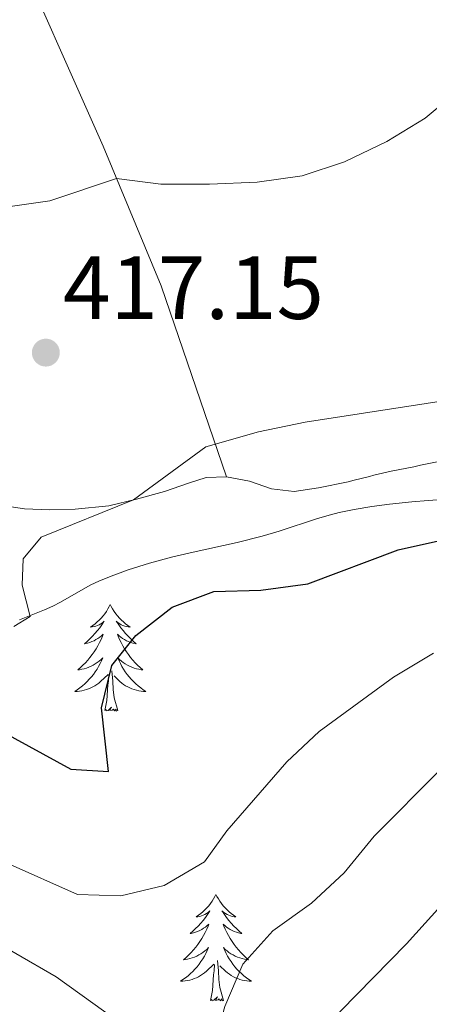
# Model space of a CAD drawing. Units: metres. Extents: x 565991 to 570475, y 703112 to 706126.
# Drawn here: x 568129 to 568174, y 703777 to 703888 of the extents above; entities that cross this region are included whole.
import ezdxf

# ---------------------------------------------------------------- set-up
doc = ezdxf.new("R2010")
doc.units = ezdxf.units.M
doc.header["$MEASUREMENT"] = 0
for name, color, linetype, lineweight in [('Carátula', 7, 'Continuous', 0), ('Elementos auxiliares', 7, 'Continuous', 0), ('Entidades rústicas y varios', 7, 'Continuous', 0), ('Relieve y altimetría', 7, 'Continuous', 0), ('Textos de rotulación', 7, 'Continuous', 0)]:
    doc.layers.add(name, color=color, linetype=linetype, lineweight=lineweight)
doc.styles.add('Style-arial', font='arial.shx', dxfattribs={"bigfont": 'arialbig.shx'})

# ---------------------------------------------------------------- blocks, each defined once
blk = doc.blocks.new('5PATER')
at = {"layer": 'Relieve y altimetría', "linetype": 'Continuous', "lineweight": 0}
h = blk.add_hatch(color=250, dxfattribs=at)
edge = h.paths.add_edge_path()
edge.add_ellipse((0, 0), major_axis=(-1.1, -1.11), ratio=0.999422, start_angle=0, end_angle=360)

msp = doc.modelspace()

# ---------------------------------------------------------------- linework, layer by layer
at = {"layer": 'Carátula', "color": 7, "linetype": 'Continuous', "lineweight": 0}
msp.add_3dface([(566019.826, 703111.876), (570474.604, 703155.789), (570445.328, 706125.655), (565990.55, 706081.742)], dxfattribs=at)
at = {"layer": 'Elementos auxiliares', "color": 250, "linetype": 'Continuous', "lineweight": 0}
msp.add_3dface([(566888.48, 703514.55), (566866.31, 705827.76), (570289.93, 705861.49), (570313.24, 703548.31)], dxfattribs=at)
at = {"layer": 'Entidades rústicas y varios', "color": 92, "linetype": 'Continuous', "lineweight": 0, "flags": 128}
for points in [[(568138.636, 703822.098), (568138.525, 703821.879), (568138.37, 703821.604), (568138.202, 703821.338), (568138.02, 703821.081), (568137.826, 703820.833), (568137.619, 703820.595), (568137.4, 703820.369), (568137.17, 703820.153), (568136.93, 703819.95), (568136.679, 703819.759), (568136.419, 703819.581), (568136.618, 703819.604), (568136.821, 703819.642), (568137.02, 703819.697), (568137.215, 703819.766), (568137.404, 703819.851), (568137.585, 703819.95), (568137.759, 703820.062), (568137.964, 703820.253), (568137.923, 703820.188), (568137.693, 703819.843), (568137.45, 703819.507), (568137.194, 703819.181), (568136.926, 703818.865), (568136.646, 703818.56), (568136.354, 703818.266), (568136.051, 703817.983), (568135.738, 703817.712), (568135.862, 703817.735), (568136.108, 703817.793), (568136.35, 703817.866), (568136.586, 703817.954), (568136.817, 703818.057), (568137.04, 703818.175), (568137.256, 703818.306), (568137.463, 703818.451), (568137.66, 703818.608), (568137.847, 703818.778), (568137.759, 703818.556), (568137.603, 703818.195), (568137.432, 703817.841), (568137.247, 703817.494), (568137.047, 703817.154), (568136.835, 703816.823), (568136.608, 703816.501), (568136.369, 703816.189), (568136.118, 703815.886), (568135.854, 703815.594), (568135.579, 703815.313), (568135.292, 703815.043), (568134.995, 703814.785), (568135.191, 703814.81), (568135.458, 703814.857), (568135.721, 703814.92), (568135.98, 703814.999), (568136.235, 703815.093), (568136.483, 703815.201), (568136.724, 703815.324), (568136.958, 703815.462), (568137.183, 703815.612), (568137.399, 703815.776), (568137.605, 703815.952), (568137.8, 703816.14), (568137.659, 703815.813), (568137.504, 703815.492), (568137.335, 703815.178), (568137.152, 703814.873), (568136.955, 703814.576), (568136.745, 703814.288), (568136.522, 703814.01), (568136.287, 703813.742), (568136.041, 703813.484), (568135.783, 703813.239), (568135.514, 703813.005), (568135.235, 703812.783), (568134.946, 703812.574), (568134.656, 703812.383), (568134.921, 703812.392), (568135.184, 703812.417), (568135.446, 703812.458), (568135.705, 703812.515), (568135.96, 703812.587), (568136.21, 703812.674), (568136.454, 703812.777), (568136.692, 703812.893), (568136.922, 703813.024), (568137.144, 703813.169), (568137.357, 703813.327), (568137.56, 703813.497), (568138.408, 703814.296)], [(568138.636, 703822.098), (568138.747, 703821.879), (568138.902, 703821.604), (568139.07, 703821.338), (568139.252, 703821.081), (568139.446, 703820.833), (568139.653, 703820.595), (568139.872, 703820.369), (568140.102, 703820.153), (568140.342, 703819.95), (568140.593, 703819.759), (568140.853, 703819.581), (568140.654, 703819.604), (568140.451, 703819.642), (568140.252, 703819.697), (568140.057, 703819.766), (568139.868, 703819.851), (568139.687, 703819.95), (568139.513, 703820.062), (568139.308, 703820.253), (568139.349, 703820.188), (568139.579, 703819.843), (568139.822, 703819.507), (568140.078, 703819.181), (568140.346, 703818.865), (568140.626, 703818.56), (568140.918, 703818.266), (568141.221, 703817.983), (568141.534, 703817.712), (568141.41, 703817.735), (568141.164, 703817.793), (568140.922, 703817.866), (568140.686, 703817.954), (568140.455, 703818.057), (568140.232, 703818.175), (568140.016, 703818.306), (568139.809, 703818.451), (568139.612, 703818.608), (568139.425, 703818.778), (568139.513, 703818.556), (568139.669, 703818.195), (568139.84, 703817.841), (568140.025, 703817.494), (568140.225, 703817.154), (568140.437, 703816.823), (568140.664, 703816.501), (568140.903, 703816.189), (568141.154, 703815.886), (568141.418, 703815.594), (568141.693, 703815.313), (568141.98, 703815.043), (568142.277, 703814.785), (568142.081, 703814.81), (568141.814, 703814.857), (568141.551, 703814.92), (568141.292, 703814.999), (568141.037, 703815.093), (568140.789, 703815.201), (568140.548, 703815.324), (568140.314, 703815.462), (568140.089, 703815.612), (568139.873, 703815.776), (568139.667, 703815.952), (568139.472, 703816.14), (568139.613, 703815.813), (568139.768, 703815.492), (568139.937, 703815.178), (568140.12, 703814.873), (568140.317, 703814.576), (568140.527, 703814.288), (568140.75, 703814.01), (568140.985, 703813.742), (568141.231, 703813.484), (568141.489, 703813.239), (568141.758, 703813.005), (568142.037, 703812.783), (568142.326, 703812.574), (568142.616, 703812.383), (568142.351, 703812.392), (568142.088, 703812.417), (568141.826, 703812.458), (568141.567, 703812.515), (568141.312, 703812.587), (568141.062, 703812.674), (568140.818, 703812.777), (568140.58, 703812.893), (568140.35, 703813.024), (568140.128, 703813.169), (568139.915, 703813.327), (568139.712, 703813.497), (568139.054, 703814.117)], [(568138.017, 703810.247), (568138.262, 703811.365), (568138.375, 703813.107), (568138.423, 703813.54), (568138.486, 703814.263)], [(568139.487, 703810.247), (568139.058, 703811.687), (568138.967, 703812.591), (568138.921, 703813.54), (568138.819, 703814.704)], [(568139.487, 703810.247), (568139.313, 703810.179), (568139.294, 703810.418), (568139.104, 703810.196), (568138.983, 703810.399), (568138.862, 703810.291), (568138.592, 703810.237), (568138.788, 703810.63), (568138.403, 703810.25), (568138.215, 703810.196), (568138.174, 703810.358), (568138.017, 703810.247)], [(568150.453, 703789.685), (568150.342, 703789.466), (568150.187, 703789.191), (568150.019, 703788.925), (568149.837, 703788.668), (568149.643, 703788.42), (568149.436, 703788.182), (568149.217, 703787.956), (568148.987, 703787.74), (568148.747, 703787.537), (568148.496, 703787.346), (568148.236, 703787.168), (568148.435, 703787.191), (568148.638, 703787.229), (568148.837, 703787.284), (568149.032, 703787.353), (568149.221, 703787.438), (568149.402, 703787.537), (568149.576, 703787.649), (568149.781, 703787.84), (568149.74, 703787.775), (568149.51, 703787.43), (568149.267, 703787.094), (568149.011, 703786.768), (568148.743, 703786.452), (568148.463, 703786.147), (568148.171, 703785.853), (568147.868, 703785.57), (568147.555, 703785.299), (568147.679, 703785.322), (568147.925, 703785.38), (568148.167, 703785.453), (568148.403, 703785.541), (568148.634, 703785.644), (568148.857, 703785.762), (568149.073, 703785.893), (568149.28, 703786.038), (568149.477, 703786.195), (568149.664, 703786.365), (568149.576, 703786.143), (568149.42, 703785.782), (568149.249, 703785.428), (568149.064, 703785.081), (568148.864, 703784.741), (568148.652, 703784.41), (568148.425, 703784.088), (568148.186, 703783.776), (568147.935, 703783.473), (568147.671, 703783.181), (568147.396, 703782.9), (568147.109, 703782.63), (568146.812, 703782.372), (568147.008, 703782.397), (568147.275, 703782.444), (568147.538, 703782.507), (568147.797, 703782.586), (568148.052, 703782.68), (568148.3, 703782.788), (568148.541, 703782.911), (568148.775, 703783.049), (568149, 703783.199), (568149.216, 703783.363), (568149.422, 703783.539), (568149.617, 703783.727), (568149.476, 703783.4), (568149.321, 703783.079), (568149.152, 703782.765), (568148.969, 703782.46), (568148.772, 703782.163), (568148.562, 703781.875), (568148.339, 703781.597), (568148.104, 703781.329), (568147.858, 703781.071), (568147.6, 703780.826), (568147.331, 703780.592), (568147.052, 703780.37), (568146.763, 703780.161), (568146.473, 703779.97), (568146.738, 703779.979), (568147.001, 703780.004), (568147.263, 703780.045), (568147.522, 703780.102), (568147.777, 703780.174), (568148.027, 703780.261), (568148.271, 703780.364), (568148.509, 703780.48), (568148.739, 703780.611), (568148.961, 703780.756), (568149.174, 703780.914), (568149.377, 703781.084), (568150.225, 703781.883)], [(568150.453, 703789.685), (568150.564, 703789.466), (568150.719, 703789.191), (568150.887, 703788.925), (568151.069, 703788.668), (568151.263, 703788.42), (568151.47, 703788.182), (568151.689, 703787.956), (568151.919, 703787.74), (568152.159, 703787.537), (568152.41, 703787.346), (568152.67, 703787.168), (568152.471, 703787.191), (568152.268, 703787.229), (568152.069, 703787.284), (568151.874, 703787.353), (568151.685, 703787.438), (568151.504, 703787.537), (568151.33, 703787.649), (568151.125, 703787.84), (568151.166, 703787.775), (568151.396, 703787.43), (568151.639, 703787.094), (568151.895, 703786.768), (568152.163, 703786.452), (568152.443, 703786.147), (568152.735, 703785.853), (568153.038, 703785.57), (568153.351, 703785.299), (568153.227, 703785.322), (568152.981, 703785.38), (568152.739, 703785.453), (568152.503, 703785.541), (568152.272, 703785.644), (568152.049, 703785.762), (568151.833, 703785.893), (568151.626, 703786.038), (568151.429, 703786.195), (568151.242, 703786.365), (568151.33, 703786.143), (568151.486, 703785.782), (568151.657, 703785.428), (568151.842, 703785.081), (568152.042, 703784.741), (568152.254, 703784.41), (568152.481, 703784.088), (568152.72, 703783.776), (568152.971, 703783.473), (568153.235, 703783.181), (568153.51, 703782.9), (568153.797, 703782.63), (568154.094, 703782.372), (568153.898, 703782.397), (568153.631, 703782.444), (568153.368, 703782.507), (568153.109, 703782.586), (568152.854, 703782.68), (568152.606, 703782.788), (568152.365, 703782.911), (568152.131, 703783.049), (568151.906, 703783.199), (568151.69, 703783.363), (568151.484, 703783.539), (568151.289, 703783.727), (568151.43, 703783.4), (568151.585, 703783.079), (568151.754, 703782.765), (568151.937, 703782.46), (568152.134, 703782.163), (568152.344, 703781.875), (568152.567, 703781.597), (568152.802, 703781.329), (568153.048, 703781.071), (568153.306, 703780.826), (568153.575, 703780.592), (568153.854, 703780.37), (568154.143, 703780.161), (568154.433, 703779.97), (568154.168, 703779.979), (568153.905, 703780.004), (568153.643, 703780.045), (568153.384, 703780.102), (568153.129, 703780.174), (568152.879, 703780.261), (568152.635, 703780.364), (568152.397, 703780.48), (568152.167, 703780.611), (568151.945, 703780.756), (568151.732, 703780.914), (568151.529, 703781.084), (568150.871, 703781.704)], [(568149.834, 703777.834), (568150.079, 703778.952), (568150.192, 703780.694), (568150.24, 703781.127), (568150.303, 703781.85)], [(568151.304, 703777.834), (568150.875, 703779.274), (568150.784, 703780.178), (568150.738, 703781.127), (568150.636, 703782.291)], [(568151.304, 703777.834), (568151.13, 703777.766), (568151.111, 703778.005), (568150.921, 703777.783), (568150.8, 703777.986), (568150.679, 703777.878), (568150.409, 703777.824), (568150.605, 703778.217), (568150.22, 703777.837), (568150.032, 703777.783), (568149.991, 703777.945), (568149.834, 703777.834)]]:
    msp.add_lwpolyline(points, dxfattribs=at)
at = {"layer": 'Entidades rústicas y varios', "color": 92, "linetype": 'Continuous', "lineweight": 0}
for points in [[(568109.101, 703934.846, 410.568), (568112.56, 703928.474, 410.665), (568119.52, 703913.912, 411.584), (568126.831, 703898.152, 412.26), (568137.839, 703873.352, 414.532), (568144.338, 703857.744, 416.563), (568151.641, 703836.401, 420.735)], [(568117.909, 703839.525, 417.448), (568121.712, 703834.778, 418.173), (568124.112, 703833.778, 418.512), (568126.821, 703833.128, 419.237), (568129.065, 703832.824, 419.478), (568131.85, 703832.677, 419.478), (568134.711, 703832.761, 419.575), (568138.461, 703833.158, 419.913), (568141.553, 703833.9, 420.01), (568144.684, 703834.759, 420.204), (568147.389, 703835.694, 420.252), (568149.359, 703836.318, 420.639), (568151.641, 703836.401, 420.735)], [(568151.641, 703836.401, 420.735), (568154.195, 703835.905, 420.977), (568156.672, 703835.061, 421.46), (568159.186, 703834.758, 421.509), (568161.931, 703835.152, 421.46), (568165.217, 703835.818, 421.46), (568165.912, 703836.013, 421.46), (568167.613, 703836.404, 421.46), (568168.115, 703836.56, 421.46), (568170.048, 703837.029, 421.46), (568172.56, 703837.499, 421.46), (568173.333, 703837.695, 421.46), (568177.237, 703838.478, 421.895)]]:
    msp.add_polyline3d(points, dxfattribs=at)
at = {"layer": 'Entidades rústicas y varios', "color": 92, "linetype": 'Continuous', "lineweight": 0, "ltscale": 0.5}
msp.add_polyline3d([(568128.475, 703820.404, 423.298), (568131.265, 703821.506, 423.371), (568132.215, 703821.915, 423.437), (568133.09, 703822.36, 423.618), (568135.604, 703823.835, 424.462), (568136.463, 703824.303, 424.668), (568137.361, 703824.724, 424.748), (568138.753, 703825.29, 424.748), (568140.63, 703825.98, 424.748), (568143.012, 703826.741, 424.748), (568145.481, 703827.406, 424.748), (568147.919, 703827.974, 424.748), (568152.804, 703829.04, 424.748), (568155.621, 703829.734, 424.748), (568157.532, 703830.314, 424.748), (568161.804, 703831.734, 424.748), (568163.247, 703832.15, 424.748), (568164.221, 703832.389, 424.748), (568165.889, 703832.73, 424.748), (568167.864, 703833.065, 424.748), (568169.846, 703833.337, 424.748), (568172.331, 703833.599, 424.748), (568174.19, 703833.751, 424.745), (568175.684, 703833.861, 424.704)], dxfattribs=at)
at = {"layer": 'Relieve y altimetría', "color": 30, "linetype": 'Continuous', "lineweight": 0, "flags": 128}
for points, elevation in [([(568268.911, 703905.268), (568263.894, 703904.491), (568253.787, 703902.01), (568248.719, 703901.109), (568233.014, 703900.067), (568222.947, 703898.23), (568217.942, 703896.806), (568207.76, 703892.509), (568186.092, 703885.797), (568181.832, 703883.177), (568173.825, 703876.486), (568169.561, 703873.873), (568164.824, 703871.603), (568160.074, 703870.043), (568155.068, 703869.327), (568149.744, 703869.099), (568144.295, 703869.108), (568139.336, 703869.756), (568131.887, 703867.264)], 415), ([(568131.887, 703867.264), (568121.689, 703865.799)], 415), ([(568180.485, 703845.583), (568160.427, 703842.485), (568155.195, 703841.409), (568149.328, 703839.753), (568141.234, 703833.822), (568130.906, 703829.632), (568128.883, 703827.23), (568128.797, 703824.28), (568129.695, 703820.78), (568127.854, 703819.639)], 420), ([(568174.775, 703816.661), (568170.295, 703813.979), (568162.003, 703807.918), (568158.362, 703804.492), (568151.649, 703796.797), (568149.156, 703793.337), (568144.662, 703790.682), (568139.804, 703789.521), (568134.98, 703789.665), (568111.362, 703800.187)], 430), ([(568125.051, 703775.756), (568129.419, 703773.323), (568133.88, 703770.305), (568141.174, 703764.451), (568149.056, 703756.263), (568151.084, 703756.145), (568153.506, 703758.915), (568157.955, 703768.102), (568164.377, 703776.635), (568171.767, 703784.146), (568185.347, 703799.199), (568189.151, 703802.463), (568193.569, 703805.36), (568197.977, 703807.679), (568203.302, 703808.791), (568208.097, 703807.879), (568212.615, 703805.737), (568217.844, 703804.519)], 440), ([(568123.527, 703785.678), (568132.601, 703780.473), (568140.779, 703774.574), (568144.141, 703771.494), (568146.51, 703770.27), (568148.66, 703770.305), (568150.1, 703772.336), (568151.438, 703777.153), (568153.461, 703781.898), (568156.809, 703785.612), (568161.128, 703788.704), (568164.784, 703792.113), (568168.148, 703796.215), (568175.569, 703803.666), (568179.526, 703806.962)], 435)]:
    msp.add_lwpolyline(points, dxfattribs=dict(at, elevation=elevation))
at = {"layer": 'Relieve y altimetría', "color": 30, "linetype": 'Continuous', "lineweight": 30, "elevation": 425, "flags": 128}
for points in [[(568141.497, 703818.653), (568145.546, 703821.795), (568150.23, 703823.556), (568155.457, 703823.695), (568160.728, 703824.401), (568170.82, 703828.206), (568180.678, 703830.408), (568185.652, 703832.108), (568200.665, 703835.744), (568205.74, 703837.343), (568219.269, 703845.296), (568223.323, 703848.222), (568239.975, 703861.837), (568244.179, 703864.642), (568248.721, 703867.171), (568253.558, 703868.439), (568259.103, 703868.666), (568263.966, 703869.826), (568268.585, 703871.873)], [(568124.801, 703808.822), (568134.245, 703803.706), (568138.424, 703803.438), (568137.642, 703810.564), (568138.8, 703815.267), (568141.497, 703818.653)]]:
    msp.add_lwpolyline(points, dxfattribs=at)

# ---------------------------------------------------------------- block references
at = {"layer": 'Relieve y altimetría', "color": 250, "linetype": 'Continuous', "lineweight": 0}
msp.add_blockref('5PATER', (568131.433, 703850.278, 417.147), dxfattribs=at)

# ---------------------------------------------------------------- texts
at = {"layer": 'Textos de rotulación', "color": 250, "linetype": 'Continuous', "lineweight": 0, "style": 'Style-arial'}
msp.add_text('417.15', height=7, dxfattribs=at).set_placement((568133.361, 703854.046, 417.147))

doc.saveas('drawing.dxf')
